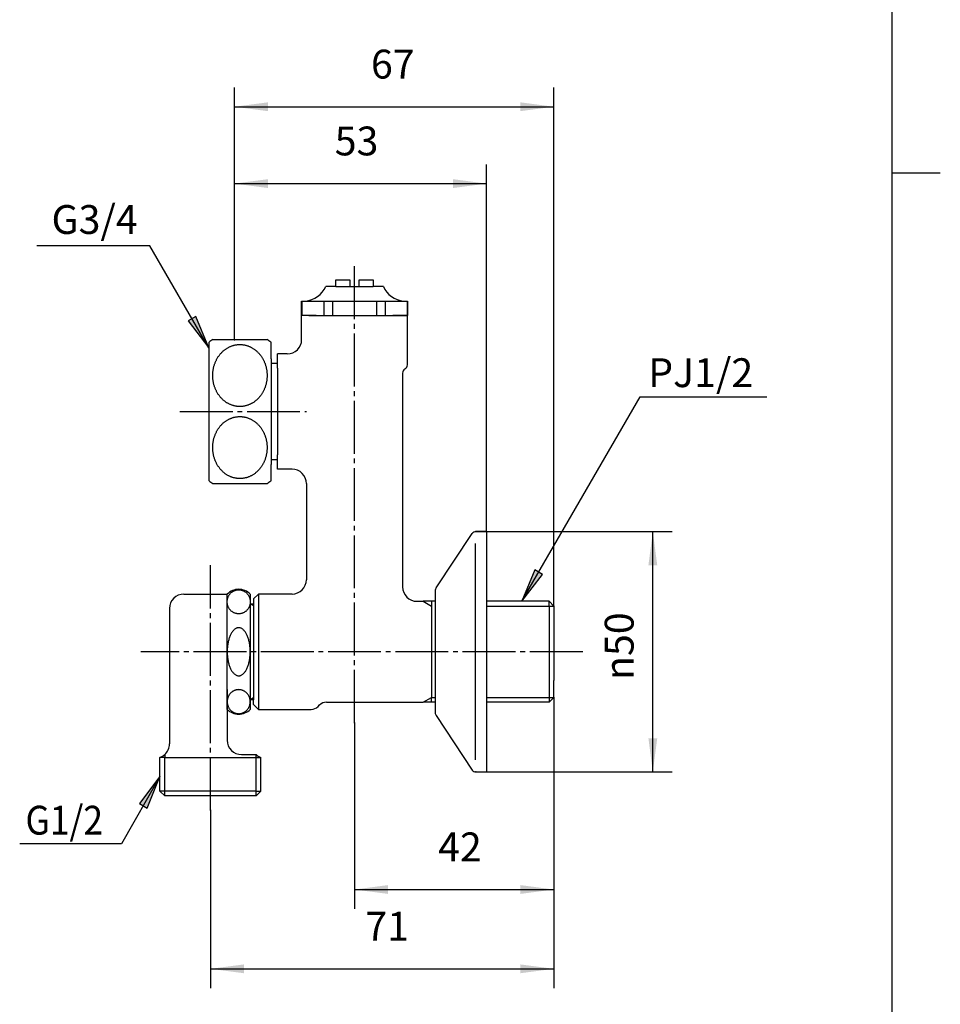
# Model space of a CAD drawing. Units: inches. Extents: x -274 to 166, y -192 to 422.
# Drawn here: x -45 to 146, y -58 to 147 of the extents above; entities that cross this region are included whole.
import ezdxf

# ---------------------------------------------------------------- set-up
doc = ezdxf.new("R2010")
doc.units = ezdxf.units.IN
doc.linetypes.add('DASH_CENTER', pattern=[14, 11, -1, 1, -1])
doc.linetypes.add('DOT_CENTER', pattern=[14, 12, -1, 0, -1])
doc.layers.add('1', color=7, linetype='Continuous')
doc.styles.add('CONVERTER_11', font='txt.shx', dxfattribs={"width": 0.9})
doc.dimstyles.new('ME10_DIM_11', dxfattribs={"dimtxt": 6, "dimasz": 7, "dimexe": 4, "dimexo": 0, "dimgap": 4, "dimtad": 1, "dimzin": 12, "dimdsep": 46, "dimtxsty": 'CONVERTER_11', "dimsah": 1, "dimcen": 0.09, "dimclrd": 2, "dimclre": 2, "dimclrt": 7, "dimadec": 0, "dimazin": 0, "dimtfac": 1, "dimtdec": 4, "dimtix": 1, "dimtmove": 0, "dimatfit": 3, "dimfxl": 1, "dimtolj": 1, "dimtzin": 0, "dimarcsym": 0})
doc.dimstyles.new('ME10_DIM_12', dxfattribs={"dimtxt": 6, "dimasz": 7, "dimexe": 4, "dimexo": 0, "dimgap": 4, "dimtad": 1, "dimzin": 12, "dimdsep": 46, "dimtxsty": 'CONVERTER_11', "dimsah": 1, "dimcen": 0.09, "dimclrd": 2, "dimclre": 2, "dimclrt": 7, "dimadec": 0, "dimazin": 0, "dimtfac": 1, "dimtdec": 4, "dimtix": 1, "dimtmove": 0, "dimatfit": 3, "dimfxl": 1, "dimtolj": 1, "dimtzin": 0, "dimarcsym": 0})
doc.dimstyles.new('ME10_DIM_15', dxfattribs={"dimtxt": 6, "dimasz": 7, "dimexe": 4, "dimexo": 0, "dimgap": 4, "dimtad": 1, "dimzin": 12, "dimdsep": 46, "dimtxsty": 'CONVERTER_11', "dimsah": 1, "dimcen": 0.09, "dimclrd": 2, "dimclre": 2, "dimclrt": 7, "dimadec": 0, "dimazin": 0, "dimtfac": 1, "dimtdec": 4, "dimtix": 1, "dimtmove": 0, "dimatfit": 3, "dimfxl": 1, "dimtolj": 1, "dimtzin": 0, "dimarcsym": 0})
doc.dimstyles.new('ME10_DIM_16', dxfattribs={"dimtxt": 6, "dimasz": 7, "dimexe": 4, "dimexo": 0, "dimgap": 4, "dimtad": 1, "dimzin": 12, "dimdsep": 46, "dimtxsty": 'CONVERTER_11', "dimsah": 1, "dimcen": 0.09, "dimclrd": 2, "dimclre": 2, "dimclrt": 7, "dimadec": 0, "dimazin": 0, "dimtfac": 1, "dimtdec": 4, "dimtix": 1, "dimtmove": 0, "dimatfit": 3, "dimfxl": 1, "dimtolj": 1, "dimtzin": 0, "dimarcsym": 0})
doc.dimstyles.new('ME10_DIM_17', dxfattribs={"dimtxt": 6, "dimasz": 7, "dimexe": 4, "dimexo": 0, "dimgap": 4, "dimtad": 1, "dimzin": 12, "dimdsep": 46, "dimtxsty": 'CONVERTER_11', "dimsah": 1, "dimcen": 0.09, "dimclrd": 2, "dimclre": 2, "dimclrt": 7, "dimadec": 0, "dimazin": 0, "dimtfac": 1, "dimtdec": 4, "dimtix": 1, "dimtmove": 0, "dimatfit": 3, "dimfxl": 1, "dimtolj": 1, "dimtzin": 0, "dimarcsym": 0})
doc.dimstyles.get("Standard").update_dxf_attribs({"dimtxt": 0.18, "dimasz": 0.18, "dimexe": 0.18, "dimexo": 0.0625, "dimgap": 0.09, "dimtad": 0, "dimtih": 1, "dimtoh": 1, "dimdec": 4, "dimzin": 0, "dimdsep": 46, "dimtxsty": 'Standard', "dimcen": 0.09, "dimadec": 0, "dimazin": 0, "dimtfac": 1, "dimtdec": 4, "dimtofl": 0, "dimtmove": 0, "dimatfit": 3, "dimfxl": 1, "dimtolj": 1, "dimtzin": 0, "dimarcsym": 0})

# ---------------------------------------------------------------- blocks, each defined once
blk = doc.blocks.new('開示A4', base_point=(-131.79, -91.13))
at = {"layer": '1', "color": 7, "linetype": 'Continuous'}
for p, q in [((68.21, 57.37), (68.21, 195.87)), ((68.21, -81.13), (68.21, 57.37))]:
    blk.add_line(p, q, dxfattribs=at)
at = {"layer": '1', "color": 2, "linetype": 'Continuous'}
blk.add_line((68.21, 57.37), (73.21, 57.37), dxfattribs=at)
blk = doc.blocks.new('開示A4枠', base_point=(-263.58, -182.26))
at = {"layer": '1', "xscale": 2, "yscale": 2, "zscale": 2}
blk.add_blockref('開示A4', (-263.58, -182.26), dxfattribs=at)
blk = doc.blocks.new('*D4')
at = {"color": 2, "linetype": 'Continuous'}
for p, q in [((66, 5.57), (66, -38.42)), ((24.5, 0.3), (24.5, -38.42)), ((24.5, -34.42), (66, -34.42))]:
    blk.add_line(p, q, dxfattribs=at)
at = {"color": 2}
for points in [[(31.5, -33.5), (31.5, -35.34), (24.5, -34.42)], [(59, -35.34), (59, -33.5), (66, -34.42)]]:
    blk.add_solid(points, dxfattribs=at)
at = {"color": 7, "insert": (41.9, -30.42), "char_height": 6, "attachment_point": 7, "rotation": 0.0003, "line_spacing_factor": 0.60024, "style": 'CONVERTER_11'}
blk.add_mtext('42', dxfattribs=at)
blk = doc.blocks.new('*D5')
at = {"color": 2, "linetype": 'Continuous'}
for p, q in [((-0.51, 79.97), (-0.51, 132.52)), ((66, 24.57), (66, 132.52)), ((-0.51, 128.52), (66, 128.52))]:
    blk.add_line(p, q, dxfattribs=at)
at = {"color": 2}
for points in [[(6.49, 129.44), (6.49, 127.6), (-0.51, 128.52)], [(59, 127.6), (59, 129.44), (66, 128.52)]]:
    blk.add_solid(points, dxfattribs=at)
at = {"color": 7, "insert": (27.93, 132.52), "char_height": 6, "attachment_point": 7, "rotation": 0.0003, "line_spacing_factor": 0.60024, "style": 'CONVERTER_11'}
blk.add_mtext('67', dxfattribs=at)
blk = doc.blocks.new('*D8')
at = {"layer": '1', "color": 2, "linetype": 'Continuous'}
for p, q in [((-0.51, 80.07), (-0.51, 116.52)), ((52, 40.07), (52, 116.52)), ((-0.51, 112.52), (52, 112.52))]:
    blk.add_line(p, q, dxfattribs=at)
at = {"layer": '1', "color": 2}
for points in [[(6.49, 113.44), (6.49, 111.6), (-0.51, 112.52)], [(45, 111.6), (45, 113.44), (52, 112.52)]]:
    blk.add_solid(points, dxfattribs=at)
at = {"layer": '1', "color": 7, "insert": (20.38, 116.52), "char_height": 6, "attachment_point": 7, "rotation": 0.0003, "line_spacing_factor": 0.60024, "style": 'CONVERTER_11'}
blk.add_mtext('53', dxfattribs=at)
blk = doc.blocks.new('*D9')
at = {"layer": '1', "color": 2, "linetype": 'Continuous'}
for p, q in [((66, 5.57), (66, -54.93)), ((-5.5, -17.93), (-5.5, -54.93)), ((-5.5, -50.93), (66, -50.93))]:
    blk.add_line(p, q, dxfattribs=at)
at = {"layer": '1', "color": 2}
for points in [[(1.5, -50.01), (1.5, -51.85), (-5.5, -50.93)], [(59, -51.85), (59, -50.01), (66, -50.93)]]:
    blk.add_solid(points, dxfattribs=at)
at = {"layer": '1', "color": 7, "insert": (26.75, -46.93), "char_height": 6, "attachment_point": 7, "rotation": 0.0003, "line_spacing_factor": 0.60024, "style": 'CONVERTER_11'}
blk.add_mtext('71', dxfattribs=at)
blk = doc.blocks.new('*D10')
at = {"layer": '1', "color": 2, "linetype": 'Continuous'}
for p, q in [((49.78, 40.07), (90.59, 40.07)), ((86.59, -9.93), (86.59, 40.07)), ((49.78, -9.93), (90.59, -9.93))]:
    blk.add_line(p, q, dxfattribs=at)
at = {"layer": '1', "color": 2}
for points in [[(87.51, 33.07), (85.67, 33.07), (86.59, 40.07)], [(85.67, -2.93), (87.51, -2.93), (86.59, -9.93)]]:
    blk.add_solid(points, dxfattribs=at)
at = {"layer": '1', "color": 7, "insert": (82.59, 9.19), "char_height": 6, "attachment_point": 7, "rotation": 90, "line_spacing_factor": 0.60024, "style": 'CONVERTER_11'}
blk.add_mtext('\\C7;{\\Fgdt;n}\\C7;50', dxfattribs=at)

msp = doc.modelspace()

# ---------------------------------------------------------------- hatches: boundary and pattern name
at = {"layer": '1', "linetype": 'Continuous'}
for points in [[(-10.145, 83.924), (-5.847, 78.322), (-8.549, 84.845)], [(62.062, 32.095), (59.36, 25.572), (63.658, 31.174)], [(-18.673, -17.463), (-16, -10.928), (-20.273, -16.548)]]:
    msp.add_hatch(color=2, dxfattribs=at).paths.add_polyline_path(points)

# ---------------------------------------------------------------- linework, layer by layer
at = {"color": 7, "linetype": 'Continuous'}
for points, knots in [([(0.191, 27.955), (0.121, 27.947), (-0.018, 27.931), (-0.222, 27.882), (-0.422, 27.817), (-0.616, 27.733), (-0.802, 27.632), (-0.979, 27.515), (-1.145, 27.382), (-1.3, 27.234), (-1.441, 27.073), (-1.569, 26.9), (-1.681, 26.716), (-1.778, 26.522), (-1.858, 26.32), (-1.921, 26.112), (-1.967, 25.899), (-1.994, 25.683), (-2.003, 25.465), (-1.994, 25.247), (-1.967, 25.03), (-1.921, 24.817), (-1.858, 24.609), (-1.778, 24.408), (-1.681, 24.214), (-1.569, 24.03), (-1.441, 23.856), (-1.3, 23.695), (-1.145, 23.548), (-0.979, 23.415), (-0.802, 23.297), (-0.616, 23.196), (-0.422, 23.113), (-0.222, 23.047), (-0.018, 23), (0.19, 22.971), (0.4, 22.962), (0.61, 22.971), (0.818, 23), (1.022, 23.047), (1.222, 23.113), (1.416, 23.196), (1.602, 23.297), (1.779, 23.415), (1.945, 23.548), (2.1, 23.695), (2.241, 23.856), (2.369, 24.03), (2.481, 24.214), (2.578, 24.408), (2.658, 24.609), (2.721, 24.817), (2.767, 25.03), (2.794, 25.247), (2.803, 25.465), (2.794, 25.683), (2.767, 25.899), (2.721, 26.112), (2.658, 26.32), (2.578, 26.522), (2.481, 26.716), (2.369, 26.9), (2.241, 27.073), (2.1, 27.234), (1.945, 27.382), (1.779, 27.515), (1.602, 27.632), (1.416, 27.733), (1.222, 27.817), (1.022, 27.882), (0.818, 27.93), (0.61, 27.958), (0.4, 27.969), (0.26, 27.96), (0.191, 27.955)], [0, 0, 0, 0, 0.2097206, 0.4194369, 0.6299151, 0.8403852, 1.0520175, 1.2636391, 1.4766777, 1.6897046, 1.9042294, 2.1187428, 2.3346543, 2.5505562, 2.7675913, 2.9846194, 3.202384, 3.420145, 3.6381612, 3.8561773, 4.0739383, 4.2917029, 4.508731, 4.7257661, 4.941668, 5.1575795, 5.372093, 5.5866177, 5.7996446, 6.0126833, 6.2243048, 6.4359371, 6.6464072, 6.8568854, 7.0666017, 7.2763223, 7.4857777, 7.6952331, 7.9049537, 8.11467, 8.3251482, 8.5356183, 8.7472505, 8.9588721, 9.1719108, 9.3849377, 9.5994624, 9.8139759, 10.0298874, 10.2457893, 10.4628244, 10.6798525, 10.8976171, 11.1153781, 11.3333942, 11.5514104, 11.7691714, 11.9869359, 12.2039641, 12.4209991, 12.6369011, 12.8528126, 13.067326, 13.2818508, 13.4948777, 13.7079163, 13.9195379, 14.1311702, 14.3416403, 14.5521185, 14.7618347, 14.9715554, 15.1810108, 15.3904661, 15.3904661, 15.3904661, 15.3904661]), ([(0.189, 10.092), (0.116, 10.11), (-0.028, 10.144), (-0.237, 10.246), (-0.437, 10.379), (-0.633, 10.552), (-0.816, 10.754), (-0.993, 10.993), (-1.156, 11.257), (-1.31, 11.555), (-1.448, 11.873), (-1.575, 12.221), (-1.685, 12.585), (-1.781, 12.972), (-1.86, 13.371), (-1.922, 13.787), (-1.967, 14.209), (-1.994, 14.639), (-2.003, 15.072), (-1.994, 15.505), (-1.967, 15.936), (-1.922, 16.358), (-1.86, 16.773), (-1.781, 17.173), (-1.685, 17.56), (-1.575, 17.924), (-1.448, 18.272), (-1.31, 18.59), (-1.156, 18.888), (-0.993, 19.152), (-0.816, 19.391), (-0.633, 19.593), (-0.437, 19.765), (-0.238, 19.899), (-0.028, 19.999), (0.184, 20.058), (0.4, 20.08), (0.616, 20.058), (0.828, 19.999), (1.038, 19.899), (1.237, 19.765), (1.433, 19.593), (1.616, 19.391), (1.793, 19.152), (1.956, 18.888), (2.11, 18.59), (2.248, 18.272), (2.375, 17.924), (2.485, 17.56), (2.581, 17.173), (2.66, 16.773), (2.722, 16.358), (2.767, 15.936), (2.794, 15.505), (2.803, 15.072), (2.794, 14.639), (2.767, 14.209), (2.722, 13.787), (2.66, 13.371), (2.581, 12.972), (2.485, 12.585), (2.375, 12.221), (2.248, 11.873), (2.11, 11.555), (1.956, 11.257), (1.793, 10.993), (1.616, 10.754), (1.433, 10.552), (1.237, 10.379), (1.038, 10.246), (0.828, 10.145), (0.616, 10.087), (0.4, 10.064), (0.259, 10.083), (0.189, 10.092)], [0, 0, 0, 0, 0.2225336, 0.4445216, 0.6932652, 0.9414056, 1.2256748, 1.509558, 1.8323605, 2.1549388, 2.5143887, 2.8737091, 3.2645461, 3.6553086, 4.0700061, 4.4846624, 4.9142261, 5.3437715, 5.778375, 6.2129785, 6.6425238, 7.0720875, 7.4867439, 7.9014413, 8.2922038, 8.6830408, 9.0423613, 9.4018111, 9.7243894, 10.0471919, 10.3310751, 10.6153443, 10.8634847, 11.1122283, 11.3342164, 11.5567499, 11.7691618, 11.9815738, 12.2041073, 12.4260954, 12.6748389, 12.9229794, 13.2072485, 13.4911318, 13.8139343, 14.1365125, 14.4959624, 14.8552828, 15.2461199, 15.6368823, 16.0515798, 16.4662362, 16.8957999, 17.3253452, 17.7599487, 18.1945522, 18.6240976, 19.0536612, 19.4683176, 19.8830151, 20.2737776, 20.6646146, 21.023935, 21.3833849, 21.7059632, 22.0287657, 22.3126489, 22.5969181, 22.8450585, 23.0938021, 23.3157901, 23.5383237, 23.7507356, 23.9631475, 23.9631475, 23.9631475, 23.9631475]), ([(0.191, 2.19), (0.121, 2.198), (-0.018, 2.214), (-0.222, 2.263), (-0.422, 2.328), (-0.616, 2.412), (-0.802, 2.513), (-0.979, 2.63), (-1.145, 2.763), (-1.3, 2.911), (-1.441, 3.072), (-1.569, 3.245), (-1.681, 3.429), (-1.778, 3.623), (-1.858, 3.824), (-1.921, 4.033), (-1.967, 4.246), (-1.994, 4.462), (-2.003, 4.68), (-1.994, 4.898), (-1.967, 5.114), (-1.921, 5.327), (-1.858, 5.536), (-1.778, 5.737), (-1.681, 5.931), (-1.569, 6.115), (-1.441, 6.288), (-1.3, 6.449), (-1.145, 6.597), (-0.979, 6.73), (-0.802, 6.848), (-0.616, 6.948), (-0.422, 7.032), (-0.222, 7.098), (-0.018, 7.145), (0.19, 7.174), (0.4, 7.183), (0.61, 7.174), (0.818, 7.145), (1.022, 7.098), (1.222, 7.032), (1.416, 6.948), (1.602, 6.848), (1.779, 6.73), (1.945, 6.597), (2.1, 6.449), (2.241, 6.288), (2.369, 6.115), (2.481, 5.931), (2.578, 5.737), (2.658, 5.536), (2.721, 5.327), (2.767, 5.114), (2.794, 4.898), (2.803, 4.68), (2.794, 4.462), (2.767, 4.246), (2.721, 4.033), (2.658, 3.824), (2.578, 3.623), (2.481, 3.429), (2.369, 3.245), (2.241, 3.072), (2.1, 2.911), (1.945, 2.763), (1.779, 2.63), (1.602, 2.513), (1.416, 2.412), (1.222, 2.328), (1.022, 2.262), (0.818, 2.215), (0.61, 2.187), (0.4, 2.176), (0.26, 2.185), (0.191, 2.19)], [0, 0, 0, 0, 0.2097206, 0.4194369, 0.6299151, 0.8403852, 1.0520175, 1.2636391, 1.4766777, 1.6897046, 1.9042294, 2.1187428, 2.3346543, 2.5505562, 2.7675913, 2.9846194, 3.202384, 3.420145, 3.6381612, 3.8561773, 4.0739383, 4.2917029, 4.508731, 4.7257661, 4.941668, 5.1575795, 5.372093, 5.5866177, 5.7996446, 6.0126833, 6.2243048, 6.4359371, 6.6464072, 6.8568854, 7.0666017, 7.2763223, 7.4857777, 7.6952331, 7.9049537, 8.11467, 8.3251482, 8.5356183, 8.7472505, 8.9588721, 9.1719108, 9.3849377, 9.5994624, 9.8139759, 10.0298874, 10.2457893, 10.4628244, 10.6798525, 10.8976171, 11.1153781, 11.3333942, 11.5514104, 11.7691714, 11.9869359, 12.2039641, 12.4209991, 12.6369011, 12.8528126, 13.067326, 13.2818508, 13.4948777, 13.7079163, 13.9195379, 14.1311702, 14.3416403, 14.5521185, 14.7618347, 14.9715554, 15.1810108, 15.3904661, 15.3904661, 15.3904661, 15.3904661])]:
    msp.add_open_spline(points, degree=3, knots=knots, dxfattribs=at)
at = {"color": 7}
for p in [(-0.507, 79.972), (66, 24.572), (66, 5.572), (24.5, 0.304)]:
    msp.add_point(p, dxfattribs=at)
at = {"layer": '1', "color": 2, "linetype": 'DASH_CENTER'}
for p, q in [((24.5, 0.304), (24.5, 95.519)), ((-11.847, 65.072), (14.5, 65.072)), ((-5.5, -17.928), (-5.5, 33.072)), ((72, 15.072), (-20, 15.072))]:
    msp.add_line(p, q, dxfattribs=at)
at = {"layer": '1', "color": 7, "linetype": 'Continuous'}
for p, q in [((20.6, 91.072), (20.6, 92.519)), ((20.6, 92.519), (23.5, 92.519)), ((23.5, 92.519), (23.5, 91.072)), ((25.5, 91.072), (25.5, 92.519)), ((25.5, 92.519), (28.4, 92.519)), ((28.4, 92.519), (28.4, 91.072)), ((20.6, 91.072), (18.5, 91.072)), ((20.6, 91.072), (28.4, 91.072)), ((30.5, 91.072), (28.4, 91.072)), ((13.5, 88.072), (13.548, 88.072)), ((13.5, 88.072), (13.548, 88.072)), ((13.5, 85.072), (13.5, 88.072)), ((13.548, 88.072), (18.131, 88.072)), ((13.548, 88.072), (14.32, 88.072)), ((13.548, 88.072), (13.548, 85.072)), ((18.131, 88.072), (19.917, 88.072)), ((18.131, 88.072), (18.131, 85.072)), ((19.917, 88.072), (29.083, 88.072)), ((19.917, 88.072), (19.917, 85.072)), ((29.083, 88.072), (30.869, 88.072)), ((29.083, 88.072), (29.083, 85.072)), ((30.869, 88.072), (35.452, 88.072)), ((30.869, 88.072), (30.869, 85.072)), ((34.68, 88.072), (35.452, 88.072)), ((35.452, 88.072), (35.5, 88.072)), ((35.452, 88.072), (35.5, 88.072)), ((35.452, 88.072), (35.452, 85.072)), ((35.5, 88.072), (35.5, 85.072)), ((13.548, 85.072), (13.5, 85.072)), ((13.5, 80.072), (13.5, 85.072)), ((15, 85.072), (13.5, 85.072)), ((16.5, 85.072), (13.548, 85.072)), ((15, 85.072), (34, 85.072)), ((16.5, 85.072), (18.131, 85.072)), ((18.131, 85.072), (19.917, 85.072)), ((19.917, 85.072), (29.083, 85.072)), ((29.083, 85.072), (30.869, 85.072)), ((30.869, 85.072), (32.5, 85.072)), ((35.452, 85.072), (32.5, 85.072)), ((34, 85.072), (35.5, 85.072)), ((35.5, 85.072), (35.452, 85.072)), ((35.5, 74.804), (35.5, 85.072)), ((-4.998, 80.072), (6.305, 80.072)), ((-5.847, 79.329), (-5.847, 50.816)), ((7.153, 76.072), (7.153, 79.329)), ((7.153, 76.072), (7.153, 54.072)), ((10.5, 77.072), (8.5, 77.072)), ((8.5, 74.072), (8.5, 77.072)), ((8.5, 75.072), (7.153, 75.072)), ((8.5, 74.072), (8.5, 56.072)), ((34.5, 73.072), (34.5, 28.572)), ((8.5, 53.072), (8.5, 56.072)), ((7.153, 55.072), (8.5, 55.072)), ((7.153, 50.816), (7.153, 54.072)), ((11.5, 53.072), (8.5, 53.072)), ((-4.998, 50.072), (6.305, 50.072)), ((14.5, 50.072), (14.5, 30.072)), ((41.519, 28.346), (49, 39.697)), ((52, 40.072), (49.781, 40.072)), ((52, 40.072), (52, 25.572)), ((49.636, 37.572), (49.636, -7.428)), ((-11, 27.072), (-2, 27.072)), ((-2, 15.072), (-2, 27.072)), ((-2, 22.922), (-2, 27.072)), ((2.8, 27.072), (2.8, 25.465)), ((3.5, 26.072), (4.5, 27.072)), ((4.5, 27.072), (4.5, 3.072)), ((11.5, 27.072), (4.5, 27.072)), ((41.3, 27.722), (41.3, 26.822)), ((41.3, 26.822), (41.3, 3.322)), ((2.8, 25.465), (2.8, 15.072)), ((2.8, 25.072), (3.5, 25.072)), ((3.5, 26.072), (3.5, 25.072)), ((3.5, 25.072), (3.5, 5.072)), ((37.5, 25.572), (38.768, 25.572)), ((40.5, 25.572), (38.768, 25.572)), ((41.364, 25.572), (40.5, 25.572)), ((40.5, 25.572), (40.5, 24.572)), ((52, 25.572), (52, 4.572)), ((65, 25.572), (52, 25.572)), ((65, 24.572), (65, 25.572)), ((65, 25.572), (66, 24.572)), ((-14, 24.072), (-14, -4.099)), ((40.5, 24.572), (40.5, 5.572)), ((65, 24.572), (65, 5.572)), ((66, 24.572), (66, 21.072)), ((66, 21.072), (66, 9.072)), ((-2, 3.072), (-2, 15.072)), ((2.8, 15.072), (2.8, 4.68)), ((66, 5.572), (66, 9.072)), ((-2, 7.222), (-2, -3.335)), ((3.5, 5.072), (2.8, 5.072)), ((2.8, 4.68), (2.8, 3.072)), ((3.5, 4.072), (3.5, 5.072)), ((18.657, 4.572), (38.768, 4.572)), ((40.5, 4.572), (38.768, 4.572)), ((40.5, 4.572), (40.5, 5.572)), ((41.364, 4.572), (40.5, 4.572)), ((52, 4.572), (52, -9.928)), ((65, 4.572), (52, 4.572)), ((65, 5.572), (65, 4.572)), ((65, 4.572), (66, 5.572)), ((4.5, 3.072), (3.5, 4.072)), ((4.5, 3.072), (15.5, 3.072)), ((16.914, 3.658), (17.243, 3.987)), ((41.3, 3.322), (41.3, 2.423)), ((41.519, 1.798), (49, -9.552)), ((-15, -6.928), (-16, -6.928)), ((-16, -13.928), (-16, -6.928)), ((-15, -6.928), (4, -6.928)), ((1, -6.335), (4, -6.335)), ((4, -6.928), (5, -6.928)), ((5, -13.928), (5, -6.928)), ((49.781, -9.928), (52, -9.928)), ((-15, -14.928), (-16, -13.928)), ((-15, -13.928), (-16, -13.928)), ((4, -13.928), (-15, -13.928)), ((5, -13.928), (4, -14.928)), ((4, -13.928), (5, -13.928)), ((4, -14.928), (-15, -14.928))]:
    msp.add_line(p, q, dxfattribs=at)
at = {"layer": '1', "color": 2, "linetype": 'Continuous'}
for p, q in [((-8.549, 84.845), (-10.145, 83.924)), ((-5.847, 78.322), (-8.549, 84.845)), ((-10.145, 83.924), (-5.847, 78.322)), ((62.062, 32.095), (59.36, 25.572)), ((59.36, 25.572), (63.658, 31.174)), ((63.658, 31.174), (62.062, 32.095)), ((2.8, 25.072), (3.5, 24.668)), ((38.768, 25.572), (40.5, 24.572)), ((52, 24.572), (65, 24.572)), ((65, 24.572), (66, 24.572)), ((3.5, 5.477), (2.8, 5.072)), ((38.768, 4.572), (40.5, 5.572)), ((40.5, 5.572), (41.364, 5.572)), ((52, 5.572), (65, 5.572)), ((65, 5.572), (66, 5.572)), ((-15, -6.335), (-15, -6.928)), ((-15, -13.928), (-15, -6.928)), ((4, -6.928), (4, -6.335)), ((4, -13.928), (4, -6.928)), ((-16, -10.928), (-20.273, -16.548)), ((-18.673, -17.463), (-16, -10.928)), ((-15, -14.928), (-15, -13.928)), ((4, -14.928), (4, -13.928)), ((-20.273, -16.548), (-18.673, -17.463))]:
    msp.add_line(p, q, dxfattribs=at)
at = {"layer": '1', "color": 2, "linetype": 'DOT_CENTER'}
msp.add_line((-0.507, 79.972), (-0.507, 80.072), dxfattribs=at)
at = {"layer": '1', "color": 7, "linetype": 'Continuous'}
for centre, radius, start, end in [((13.91, 93.056), 5, 274.70478, 336.63229), ((35.09, 93.056), 5, 203.36771, 265.29522), ((0.653, 71.822), 10, 124.41151, 130.0052), ((0.653, 71.822), 10, 49.9948, 55.58849), ((10.5, 80.072), 3, 270, 0), ((-5.647, 79.329), 0.2, 130.0052, 180), ((6.953, 79.329), 0.2, 0, 49.9948), ((35.5, 73.072), 1, 120, 180), ((34.5, 74.804), 1, 300, 0), ((11.5, 50.072), 3, 0, 90), ((-5.647, 50.816), 0.2, 180, 229.9948), ((0.653, 58.322), 10, 229.9948, 235.58849), ((0.653, 58.322), 10, 304.41151, 310.0052), ((6.953, 50.816), 0.2, 310.0052, 0), ((49.781, 39.072), 1, 90, 141.34019), ((11.5, 30.072), 3, 270, 0), ((-11, 24.072), 3, 90, 180), ((0.4, 24.692), 3.38, 44.76027, 135.23973), ((37.5, 28.572), 3, 180, 270), ((42.3, 27.722), 1, 159.4649, 180), ((42.3, 27.722), 1, 141.34019, 159.4649), ((18.657, 2.572), 2, 90, 135), ((0.4, 5.452), 3.38, 224.76027, 315.23973), ((15.5, 5.072), 2, 270, 315), ((42.3, 2.423), 1, 180, 200.5351), ((42.3, 2.423), 1, 200.5351, 218.65981), ((1, -3.335), 3, 180, 270), ((-17, -4.099), 3, 311.81031, 0), ((-17, -4.099), 3, 289.47122, 311.81031), ((6, -4.099), 3, 228.18969, 250.52878), ((49.781, -8.928), 1, 218.65981, 270)]:
    msp.add_arc(centre, radius, start, end, dxfattribs=at)
for points in [[(-0.34, 78.929), (-0.421, 78.912), (-0.583, 78.877), (-0.823, 78.809), (-1.06, 78.73), (-1.295, 78.639), (-1.525, 78.537), (-1.751, 78.423), (-1.973, 78.298), (-2.19, 78.162), (-2.401, 78.016), (-2.606, 77.859), (-2.805, 77.692), (-2.998, 77.515), (-3.183, 77.329), (-3.361, 77.135), (-3.532, 76.931), (-3.695, 76.718), (-3.849, 76.499), (-3.995, 76.272), (-4.132, 76.038), (-4.26, 75.796), (-4.378, 75.55), (-4.487, 75.298), (-4.586, 75.04), (-4.676, 74.777), (-4.755, 74.511), (-4.824, 74.241), (-4.882, 73.968), (-4.93, 73.692), (-4.968, 73.414), (-4.994, 73.134), (-5.011, 72.854), (-5.016, 72.572), (-5.011, 72.291), (-4.994, 72.01), (-4.968, 71.731), (-4.93, 71.453), (-4.882, 71.177), (-4.824, 70.904), (-4.755, 70.634), (-4.676, 70.367), (-4.586, 70.105), (-4.487, 69.847), (-4.378, 69.595), (-4.26, 69.348), (-4.132, 69.107), (-3.995, 68.873), (-3.849, 68.646), (-3.695, 68.427), (-3.532, 68.214), (-3.361, 68.01), (-3.183, 67.815), (-2.998, 67.63), (-2.805, 67.453), (-2.606, 67.286), (-2.401, 67.129), (-2.19, 66.983), (-1.973, 66.847), (-1.751, 66.722), (-1.525, 66.608), (-1.295, 66.506), (-1.06, 66.415), (-0.823, 66.336), (-0.582, 66.269), (-0.34, 66.213), (-0.095, 66.171), (0.151, 66.14), (0.398, 66.121), (0.645, 66.115), (0.892, 66.121), (1.139, 66.14), (1.386, 66.171), (1.63, 66.213), (1.873, 66.269), (2.113, 66.336), (2.351, 66.415), (2.585, 66.506), (2.815, 66.608), (3.041, 66.722), (3.263, 66.847), (3.48, 66.983), (3.691, 67.129), (3.896, 67.286), (4.095, 67.453), (4.288, 67.63), (4.473, 67.815), (4.651, 68.01), (4.822, 68.214), (4.985, 68.427), (5.139, 68.646), (5.285, 68.873), (5.422, 69.107), (5.55, 69.348), (5.668, 69.595), (5.777, 69.847), (5.876, 70.105), (5.966, 70.367), (6.045, 70.634), (6.114, 70.904), (6.172, 71.177), (6.22, 71.453), (6.258, 71.731), (6.285, 72.01), (6.301, 72.291), (6.306, 72.572), (6.301, 72.854), (6.285, 73.134), (6.258, 73.414), (6.22, 73.692), (6.172, 73.968), (6.114, 74.241), (6.045, 74.511), (5.966, 74.777), (5.876, 75.04), (5.777, 75.298), (5.668, 75.55), (5.55, 75.796), (5.422, 76.038), (5.285, 76.272), (5.139, 76.499), (4.985, 76.718), (4.822, 76.931), (4.651, 77.135), (4.473, 77.329), (4.288, 77.515), (4.095, 77.692), (3.896, 77.859), (3.691, 78.016), (3.48, 78.162), (3.263, 78.298), (3.041, 78.423), (2.815, 78.537), (2.585, 78.639), (2.351, 78.73), (2.113, 78.809), (1.873, 78.876), (1.63, 78.931), (1.386, 78.974), (1.139, 79.005), (0.892, 79.024), (0.645, 79.03), (0.398, 79.024), (0.151, 79.005), (-0.096, 78.975), (-0.258, 78.944), (-0.34, 78.929)], [(-0.34, 63.929), (-0.421, 63.912), (-0.583, 63.877), (-0.823, 63.809), (-1.06, 63.73), (-1.295, 63.639), (-1.525, 63.537), (-1.751, 63.423), (-1.973, 63.298), (-2.19, 63.162), (-2.401, 63.016), (-2.606, 62.859), (-2.805, 62.692), (-2.998, 62.515), (-3.183, 62.329), (-3.361, 62.135), (-3.532, 61.931), (-3.695, 61.718), (-3.849, 61.499), (-3.995, 61.272), (-4.132, 61.038), (-4.26, 60.796), (-4.378, 60.55), (-4.487, 60.298), (-4.586, 60.04), (-4.676, 59.777), (-4.755, 59.511), (-4.824, 59.241), (-4.882, 58.968), (-4.93, 58.692), (-4.968, 58.414), (-4.994, 58.134), (-5.011, 57.854), (-5.016, 57.572), (-5.011, 57.291), (-4.994, 57.01), (-4.968, 56.731), (-4.93, 56.453), (-4.882, 56.177), (-4.824, 55.904), (-4.755, 55.634), (-4.676, 55.367), (-4.586, 55.105), (-4.487, 54.847), (-4.378, 54.595), (-4.26, 54.348), (-4.132, 54.107), (-3.995, 53.873), (-3.849, 53.646), (-3.695, 53.427), (-3.532, 53.214), (-3.361, 53.01), (-3.183, 52.815), (-2.998, 52.63), (-2.805, 52.453), (-2.606, 52.286), (-2.401, 52.129), (-2.19, 51.983), (-1.973, 51.847), (-1.751, 51.722), (-1.525, 51.608), (-1.295, 51.506), (-1.06, 51.415), (-0.823, 51.336), (-0.582, 51.269), (-0.34, 51.213), (-0.095, 51.171), (0.151, 51.14), (0.398, 51.121), (0.645, 51.115), (0.892, 51.121), (1.139, 51.14), (1.386, 51.171), (1.63, 51.213), (1.873, 51.269), (2.113, 51.336), (2.351, 51.415), (2.585, 51.506), (2.815, 51.608), (3.041, 51.722), (3.263, 51.847), (3.48, 51.983), (3.691, 52.129), (3.896, 52.286), (4.095, 52.453), (4.288, 52.63), (4.473, 52.815), (4.651, 53.01), (4.822, 53.214), (4.985, 53.427), (5.139, 53.646), (5.285, 53.873), (5.422, 54.107), (5.55, 54.348), (5.668, 54.595), (5.777, 54.847), (5.876, 55.105), (5.966, 55.367), (6.045, 55.634), (6.114, 55.904), (6.172, 56.177), (6.22, 56.453), (6.258, 56.731), (6.285, 57.01), (6.301, 57.291), (6.306, 57.572), (6.301, 57.854), (6.285, 58.134), (6.258, 58.414), (6.22, 58.692), (6.172, 58.968), (6.114, 59.241), (6.045, 59.511), (5.966, 59.777), (5.876, 60.04), (5.777, 60.298), (5.668, 60.55), (5.55, 60.796), (5.422, 61.038), (5.285, 61.272), (5.139, 61.499), (4.985, 61.718), (4.822, 61.931), (4.651, 62.135), (4.473, 62.329), (4.288, 62.515), (4.095, 62.692), (3.896, 62.859), (3.691, 63.016), (3.48, 63.162), (3.263, 63.298), (3.041, 63.423), (2.815, 63.537), (2.585, 63.639), (2.351, 63.73), (2.113, 63.809), (1.873, 63.876), (1.63, 63.931), (1.386, 63.974), (1.139, 64.005), (0.892, 64.024), (0.645, 64.03), (0.398, 64.024), (0.151, 64.005), (-0.096, 63.975), (-0.258, 63.944), (-0.34, 63.929)]]:
    msp.add_open_spline(points, degree=3, knots=[0, 0, 0, 0, 0.2483502, 0.4967102, 0.7482217, 0.9997255, 1.2511872, 1.5026571, 1.7588811, 2.0150997, 2.2712667, 2.52744, 2.7893285, 3.0512137, 3.3130465, 3.5748835, 3.8426702, 4.1104553, 4.3781935, 4.6459344, 4.9191495, 5.192364, 5.4655413, 5.7387201, 6.0162826, 6.2938449, 6.5713818, 6.8489195, 7.1292819, 7.4096442, 7.6899938, 7.9703436, 8.2516678, 8.532992, 8.8143163, 9.0956405, 9.3759903, 9.6563399, 9.9367022, 10.2170646, 10.4946023, 10.7721392, 11.0497015, 11.327264, 11.6004428, 11.8736201, 12.1468346, 12.4200497, 12.6877906, 12.9555288, 13.2233139, 13.4911006, 13.7529376, 14.0147704, 14.2766556, 14.5385441, 14.7947174, 15.0508844, 15.3071029, 15.563327, 15.8147969, 16.0662586, 16.3177624, 16.5692739, 16.8176339, 17.0659841, 17.3143581, 17.5627418, 17.8100216, 18.057291, 18.3045605, 18.5518403, 18.8002239, 19.048598, 19.2969481, 19.5453082, 19.7968197, 20.0483234, 20.2997851, 20.5512551, 20.8074791, 21.0636977, 21.3198647, 21.576038, 21.8379265, 22.0998117, 22.3616444, 22.6234815, 22.8912682, 23.1590533, 23.4267915, 23.6945324, 23.9677475, 24.240962, 24.5141392, 24.7873181, 25.0648806, 25.3424429, 25.6199798, 25.8975175, 26.1778798, 26.4582422, 26.7385917, 27.0189416, 27.3002658, 27.58159, 27.8629142, 28.1442385, 28.4245883, 28.7049378, 28.9853002, 29.2656625, 29.5432003, 29.8207371, 30.0982995, 30.375862, 30.6490408, 30.9222181, 31.1954325, 31.4686476, 31.7363886, 32.0041268, 32.2719118, 32.5396986, 32.8015356, 33.0633684, 33.3252536, 33.5871421, 33.8433153, 34.0994823, 34.3557009, 34.6119249, 34.8633949, 35.1148566, 35.3663604, 35.6178719, 35.8662319, 36.1145821, 36.3629561, 36.6113397, 36.8586196, 37.105889, 37.3531585, 37.6004383, 37.8488219, 38.0971959, 38.0971959, 38.0971959, 38.0971959], dxfattribs=at)
at = {"layer": '1', "color": 7}
for p in [(-0.507, 80.072), (49.781, 40.072), (52, 40.072), (66, 5.572), (49.781, -9.928), (-5.5, -17.928)]:
    msp.add_point(p, dxfattribs=at)

# ---------------------------------------------------------------- block references
msp.add_blockref('開示A4枠', (-263.578, -182.264))

# ---------------------------------------------------------------- texts
at = {"layer": '1', "color": 7, "style": 'CONVERTER_11', "width": 0.9}
msp.add_text('G1/2', height=6, dxfattribs=at).set_placement((-43.986, -22.99))
at = {"layer": '1', "color": 7, "char_height": 6, "style": 'CONVERTER_11'}
for s, insert, attachment_point in [('G3/4', (-29.592, 104.267), 5), ('PJ1/2', (85.628, 76.16), 1)]:
    msp.add_mtext(s, dxfattribs=dict(at, insert=insert, attachment_point=attachment_point))

# ---------------------------------------------------------------- dimensions: what is measured, and where the dimension line sits
for base, p1, p2, text, dimstyle, picture, middle in [((66, 128.519), (-0.507, 79.972), (66, 24.572), '67', 'ME10_DIM_12', '*D5', (32.363, 135.519)), ((66, -34.422), (24.5, 0.304), (66, 5.572), '42', 'ME10_DIM_11', '*D4', (46.328, -27.422))]:
    dim = msp.add_linear_dim(base=base, p1=p1, p2=p2, text=text, dimstyle=dimstyle)
    dim.commit()
    dim.dimension.update_dxf_attribs({"geometry": picture, "text_midpoint": middle, "text_rotation": 0.00014})
at = {"layer": '1'}
for base, p1, p2, text, dimstyle, picture, middle in [((52, 112.519), (-0.507, 80.072), (52, 40.072), '53', 'ME10_DIM_15', '*D8', (24.803, 119.519)), ((66, -50.928), (-5.5, -17.928), (66, 5.572), '71', 'ME10_DIM_16', '*D9', (31.182, -43.928))]:
    dim = msp.add_linear_dim(base=base, p1=p1, p2=p2, text=text, dimstyle=dimstyle, dxfattribs=at)
    dim.commit()
    dim.dimension.update_dxf_attribs({"geometry": picture, "text_midpoint": middle, "text_rotation": 0.00014})
dim = msp.add_linear_dim(base=(86.587, -9.928), p1=(49.781, 40.072), p2=(49.781, -9.928), angle=90, text='{\\Fgdt;n}50', dimstyle='ME10_DIM_17', override={"dimpost": '{\\Fgdt;n}<>'}, dxfattribs=at)
dim.commit()
dim.dimension.update_dxf_attribs({"geometry": '*D10', "text_midpoint": (79.587, 15.01), "text_rotation": 90})

# ---------------------------------------------------------------- leaders
at = {"layer": '1', "color": 2, "linetype": 'Continuous', "has_arrowhead": 0}
for points in [[(-5.847, 78.322), (-18.115, 99.572), (-41.586, 99.572)], [(59.36, 25.572), (83.939, 68.145), (110.349, 68.145)], [(-16, -10.928), (-24, -24.928), (-45.185, -24.928)]]:
    msp.add_leader(points, dimstyle='Standard', dxfattribs=at)

doc.saveas('drawing.dxf')
